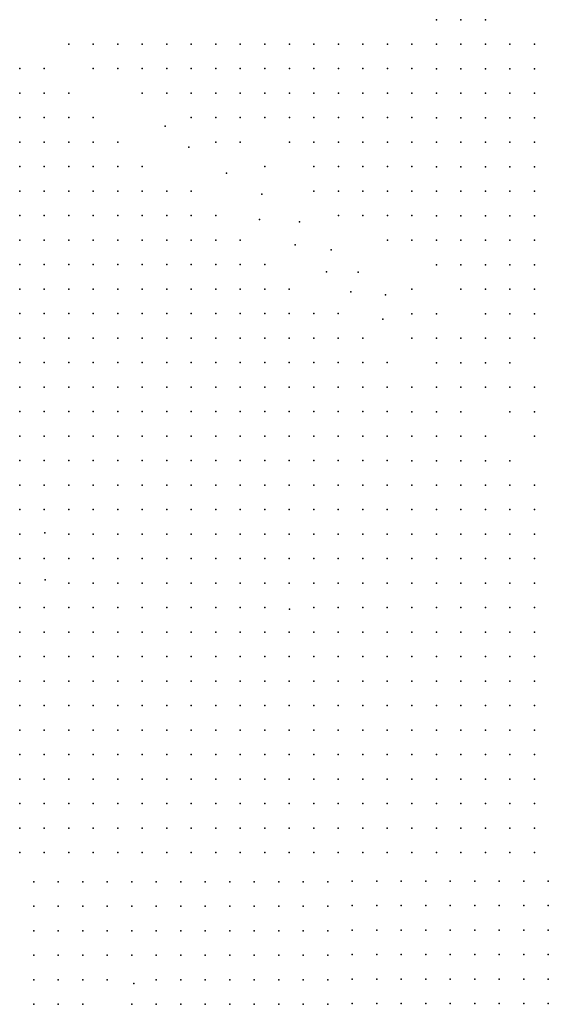
# Model space of a CAD drawing. Units: metres. Extents: x 480657 to 498340, y 5449677 to 5462372.
# Drawn here: x 484762 to 485021, y 5452739 to 5453221 of the extents above; entities that cross this region are included whole.
import ezdxf

# ---------------------------------------------------------------- set-up
doc = ezdxf.new("R2010")
doc.units = ezdxf.units.M
doc.layers.add('50', color=7, linetype='Continuous')

msp = doc.modelspace()

# ---------------------------------------------------------------- linework, layer by layer
at = {"layer": '50'}
for p in [(484965.817, 5453220.854, 27.383), (484977.817, 5453220.854, 27.254), (484989.817, 5453220.854, 27.354), (484785.816, 5453208.899, 8.551), (484797.816, 5453208.899, 13.506), (484809.816, 5453208.899, 19.217), (484821.816, 5453208.899, 27.032), (484833.816, 5453208.899, 30.122), (484845.816, 5453208.899, 29.473), (484857.816, 5453208.899, 30.828), (484869.816, 5453208.899, 29.603), (484881.816, 5453208.899, 29.272), (484893.816, 5453208.899, 28.854), (484905.816, 5453208.899, 28.292), (484917.816, 5453208.899, 27.536), (484929.816, 5453208.899, 27.133), (484941.816, 5453208.899, 27.09), (484953.816, 5453208.899, 27.147), (484965.817, 5453208.854, 27.168), (484977.817, 5453208.854, 27.103), (484989.817, 5453208.854, 26.889), (485001.817, 5453208.854, 27.118), (485013.817, 5453208.854, 27.533), (484761.766, 5453196.904, 1.699), (484773.766, 5453196.904, 2.203), (484797.816, 5453196.899, 7.139), (484809.816, 5453196.899, 12.692), (484821.816, 5453196.899, 18.346), (484833.816, 5453196.899, 25.303), (484845.816, 5453196.899, 29.79), (484857.816, 5453196.899, 29.697), (484869.816, 5453196.899, 29.603), (484881.816, 5453196.899, 29.517), (484893.816, 5453196.899, 28.883), (484905.816, 5453196.899, 28.055), (484917.816, 5453196.899, 27.608), (484929.816, 5453196.899, 27.385), (484941.816, 5453196.899, 27.262), (484953.816, 5453196.899, 27.154), (484965.817, 5453196.854, 26.996), (484977.817, 5453196.854, 26.767), (484989.817, 5453196.854, 26.781), (485001.817, 5453196.854, 26.688), (485013.817, 5453196.854, 26.674), (484761.766, 5453184.904, 1.18), (484773.766, 5453184.904, 1.727), (484785.766, 5453184.904, 1.864), (484821.816, 5453184.899, 11.388), (484833.816, 5453184.899, 18.346), (484845.816, 5453184.899, 24.59), (484857.816, 5453184.899, 29.344), (484869.816, 5453184.899, 29.106), (484881.816, 5453184.899, 29.574), (484893.816, 5453184.899, 29.646), (484905.816, 5453184.899, 28.523), (484917.816, 5453184.899, 27.702), (484929.816, 5453184.899, 27.493), (484941.816, 5453184.899, 27.471), (484953.816, 5453184.899, 27.313), (484965.817, 5453184.854, 27.046), (484977.817, 5453184.854, 26.71), (484989.817, 5453184.854, 26.495), (485001.817, 5453184.854, 26.545), (485013.817, 5453184.854, 26.373), (484761.766, 5453172.904, 0.993), (484773.766, 5453172.904, 1.137), (484785.766, 5453172.904, 1.54), (484797.766, 5453172.904, 1.742), (484845.816, 5453172.899, 18.051), (484857.816, 5453172.899, 23.366), (484869.816, 5453172.899, 28.883), (484881.816, 5453172.899, 28.472), (484893.816, 5453172.899, 28.22), (484905.816, 5453172.899, 27.997), (484917.816, 5453172.899, 27.824), (484929.816, 5453172.899, 27.651), (484941.816, 5453172.899, 27.522), (484953.816, 5453172.899, 27.349), (484965.817, 5453172.854, 27.347), (484977.817, 5453172.854, 26.86), (484989.817, 5453172.854, 26.495), (485001.817, 5453172.854, 26.545), (485013.817, 5453172.854, 26.266), (484833.027, 5453168.699, 8.91), (484761.766, 5453160.904, 0.892), (484773.766, 5453160.904, 1.022), (484785.766, 5453160.904, 1.072), (484797.766, 5453160.904, 1.497), (484809.766, 5453160.904, 2.001), (484844.576, 5453158.388, 8.594), (484857.816, 5453160.899, 17.23), (484869.816, 5453160.899, 23.035), (484893.816, 5453160.899, 28.148), (484905.816, 5453160.899, 28.033), (484917.816, 5453160.899, 27.976), (484929.816, 5453160.899, 27.752), (484941.816, 5453160.899, 27.507), (484953.816, 5453160.899, 27.298), (484965.817, 5453160.854, 27.304), (484977.817, 5453160.854, 27.204), (484989.817, 5453160.854, 27.068), (485001.817, 5453160.854, 26.602), (485013.817, 5453160.854, 26.473), (484761.766, 5453148.904, 0.935), (484773.766, 5453148.904, 0.993), (484785.766, 5453148.904, 0.971), (484797.766, 5453148.904, 1.224), (484809.766, 5453148.904, 1.713), (484821.766, 5453148.904, 1.9), (484881.816, 5453148.899, 22.271), (484905.816, 5453148.899, 27.91), (484917.816, 5453148.899, 27.91), (484929.816, 5453148.899, 27.889), (484941.816, 5453148.899, 27.608), (484953.816, 5453148.899, 27.558), (484965.817, 5453148.854, 27.733), (484977.817, 5453148.854, 27.662), (484989.817, 5453148.854, 27.354), (485001.817, 5453148.854, 26.932), (485013.817, 5453148.854, 26.531), (484863, 5453145.632, 9.962), (484761.766, 5453136.904, 0.892), (484773.766, 5453136.904, 1.094), (484785.766, 5453136.904, 1.051), (484797.766, 5453136.904, 1.108), (484809.766, 5453136.904, 1.468), (484821.766, 5453136.904, 1.699), (484833.766, 5453136.904, 1.792), (484845.766, 5453136.904, 2.304), (484880.286, 5453135.462, 12.483), (484905.816, 5453136.899, 26.636), (484917.816, 5453136.899, 27.651), (484929.816, 5453136.899, 27.925), (484941.816, 5453136.899, 27.752), (484953.816, 5453136.899, 27.543), (484965.817, 5453136.854, 27.733), (484977.817, 5453136.854, 27.791), (484989.817, 5453136.854, 27.383), (485001.817, 5453136.854, 27.003), (485013.817, 5453136.854, 26.531), (484761.766, 5453124.904, 0.885), (484773.766, 5453124.904, 1.015), (484785.766, 5453124.904, 1.036), (484797.766, 5453124.904, 1.065), (484809.766, 5453124.904, 1.101), (484821.766, 5453124.904, 1.526), (484833.766, 5453124.904, 1.627), (484845.766, 5453124.904, 1.843), (484857.766, 5453124.904, 2.246), (484917.816, 5453124.899, 26.024), (484929.816, 5453124.899, 27.767), (484941.816, 5453124.899, 27.651), (484953.816, 5453124.899, 27.414), (484965.817, 5453124.854, 27.304), (484977.817, 5453124.854, 27.204), (484989.817, 5453124.854, 27.182), (485001.817, 5453124.854, 26.917), (485013.817, 5453124.854, 26.302), (484879.174, 5453122.978, 5.121), (484898.875, 5453121.788, 13.059), (484761.766, 5453112.904, 0.921), (484773.766, 5453112.904, 1.087), (484785.766, 5453112.904, 1.051), (484797.766, 5453112.904, 1.065), (484809.766, 5453112.904, 1.043), (484821.766, 5453112.904, 1.151), (484833.766, 5453112.904, 1.562), (484845.766, 5453112.904, 1.569), (484857.766, 5453112.904, 1.972), (484869.766, 5453112.904, 2.224), (484896.651, 5453110.634, 6.086), (484941.816, 5453112.899, 27.392), (484953.816, 5453112.899, 27.14), (484965.817, 5453112.854, 26.674), (484977.817, 5453112.854, 26.66), (484989.817, 5453112.854, 26.781), (485001.817, 5453112.854, 26.459), (485013.817, 5453112.854, 26.073), (484914.343, 5453108.199, 12.972), (484761.766, 5453100.904, 0.863), (484773.766, 5453100.904, 1.051), (484785.766, 5453100.904, 0.957), (484797.766, 5453100.904, 1.036), (484809.766, 5453100.904, 1.051), (484821.766, 5453100.904, 1.058), (484833.766, 5453100.904, 1.137), (484845.766, 5453100.904, 1.31), (484857.766, 5453100.904, 1.468), (484869.766, 5453100.904, 1.821), (484881.766, 5453100.904, 2.239), (484965.817, 5453100.854, 26.187), (484977.817, 5453100.854, 26.015), (484989.817, 5453100.854, 26.251), (485001.817, 5453100.854, 25.872), (485013.817, 5453100.854, 25.757), (484912.018, 5453097.282, 6.187), (484927.448, 5453097.133, 13.779), (484761.766, 5453088.904, 0.892), (484773.766, 5453088.904, 0.979), (484785.766, 5453088.904, 0.979), (484797.766, 5453088.904, 0.993), (484809.766, 5453088.904, 1.051), (484821.766, 5453088.904, 1.065), (484833.766, 5453088.904, 1.094), (484845.766, 5453088.904, 1.108), (484857.766, 5453088.904, 1.281), (484869.766, 5453088.904, 1.504), (484881.766, 5453088.904, 2.095), (484893.766, 5453088.904, 2.513), (484924.012, 5453087.614, 6.749), (484940.894, 5453086.133, 13.722), (484953.817, 5453088.854, 21.676), (484977.817, 5453088.854, 25.628), (484989.817, 5453088.854, 26.022), (485001.817, 5453088.854, 25.829), (485013.817, 5453088.854, 25.356), (484761.766, 5453076.904, 0.798), (484773.766, 5453076.904, 0.878), (484785.766, 5453076.904, 0.921), (484797.766, 5453076.904, 0.964), (484809.766, 5453076.904, 1.007), (484821.766, 5453076.904, 1.022), (484833.766, 5453076.904, 1.043), (484845.766, 5453076.904, 1.065), (484857.766, 5453076.904, 1.245), (484869.766, 5453076.904, 1.49), (484881.766, 5453076.904, 1.951), (484893.766, 5453076.904, 2.297), (484905.766, 5453076.904, 2.678), (484917.766, 5453076.904, 3.168), (484953.817, 5453076.854, 13.987), (484965.817, 5453076.854, 18.526), (484989.817, 5453076.854, 25.221), (485001.817, 5453076.854, 25.485), (485013.817, 5453076.854, 25.07), (484939.649, 5453074.126, 7.181), (484761.766, 5453064.904, 0.705), (484773.766, 5453064.904, 0.885), (484785.766, 5453064.904, 0.849), (484797.766, 5453064.904, 0.863), (484809.766, 5453064.904, 0.935), (484821.766, 5453064.904, 1.051), (484833.766, 5453064.904, 1.043), (484845.766, 5453064.904, 1.058), (484857.766, 5453064.904, 1.194), (484869.766, 5453064.904, 1.418), (484881.766, 5453064.904, 1.893), (484893.766, 5453064.904, 2.253), (484905.766, 5453064.904, 2.635), (484917.766, 5453064.904, 2.952), (484929.766, 5453064.904, 3.168), (484953.817, 5453064.854, 7.973), (484965.817, 5453064.854, 11.782), (484977.817, 5453064.854, 16.121), (484989.817, 5453064.854, 21.655), (485001.817, 5453064.854, 24.769), (485013.817, 5453064.854, 24.583), (484761.766, 5453052.904, 0.683), (484773.766, 5453052.904, 0.726), (484785.766, 5453052.904, 0.892), (484797.766, 5453052.904, 0.87), (484809.766, 5453052.904, 0.921), (484821.766, 5453052.904, 1.007), (484833.766, 5453052.904, 1.065), (484845.766, 5453052.904, 1.065), (484857.766, 5453052.904, 1.151), (484869.766, 5453052.904, 1.382), (484881.766, 5453052.904, 1.763), (484893.766, 5453052.904, 2.21), (484905.766, 5453052.904, 2.606), (484917.766, 5453052.904, 2.851), (484929.766, 5453052.904, 3.053), (484941.766, 5453052.904, 3.427), (484965.817, 5453052.854, 5.753), (484977.817, 5453052.854, 9.677), (484989.817, 5453052.854, 14.653), (485001.817, 5453052.854, 20.273), (484761.766, 5453040.904, 0.676), (484773.766, 5453040.904, 0.734), (484785.766, 5453040.904, 0.849), (484797.766, 5453040.904, 0.849), (484809.766, 5453040.904, 0.928), (484821.766, 5453040.904, 0.971), (484833.766, 5453040.904, 0.986), (484845.766, 5453040.904, 1.065), (484857.766, 5453040.904, 1.101), (484869.766, 5453040.904, 1.238), (484881.766, 5453040.904, 1.504), (484893.766, 5453040.904, 2.066), (484905.766, 5453040.904, 2.469), (484917.766, 5453040.904, 2.549), (484929.766, 5453040.904, 2.923), (484941.766, 5453040.904, 3.197), (484953.817, 5453040.854, 3.477), (484965.817, 5453040.854, 3.763), (484977.817, 5453040.854, 5.095), (484989.817, 5453040.854, 9.412), (485001.817, 5453040.854, 14.832), (485013.817, 5453040.854, 20.13), (484761.766, 5453028.904, 0.647), (484773.766, 5453028.904, 0.741), (484785.766, 5453028.904, 0.806), (484797.766, 5453028.904, 0.806), (484809.766, 5453028.904, 0.878), (484821.766, 5453028.904, 0.834), (484833.766, 5453028.904, 0.942), (484845.766, 5453028.904, 1.022), (484857.766, 5453028.904, 0.993), (484869.766, 5453028.904, 1.151), (484881.766, 5453028.904, 1.26), (484893.766, 5453028.904, 1.836), (484905.766, 5453028.904, 2.21), (484917.766, 5453028.904, 2.095), (484929.766, 5453028.904, 2.477), (484941.766, 5453028.904, 2.794), (484953.817, 5453028.854, 3.333), (484965.817, 5453028.854, 3.648), (484977.817, 5453028.854, 3.963), (485001.817, 5453028.854, 9.047), (485013.817, 5453028.854, 14.216), (484761.766, 5453016.904, 0.647), (484773.766, 5453016.904, 0.698), (484785.766, 5453016.904, 0.719), (484797.766, 5453016.904, 0.806), (484809.766, 5453016.904, 0.791), (484821.766, 5453016.904, 0.907), (484833.766, 5453016.904, 0.77), (484845.766, 5453016.904, 0.806), (484857.766, 5453016.904, 1.007), (484869.766, 5453016.904, 1.115), (484881.766, 5453016.904, 1.18), (484893.766, 5453016.904, 1.519), (484905.766, 5453016.904, 1.85), (484917.766, 5453016.904, 1.958), (484929.766, 5453016.904, 2.26), (484941.766, 5453016.904, 2.563), (484953.817, 5453016.854, 2.99), (484965.817, 5453016.854, 3.534), (484977.817, 5453016.854, 3.949), (484989.817, 5453016.854, 4.1), (485013.817, 5453016.854, 9.219), (484761.766, 5453004.904, 0.647), (484773.766, 5453004.904, 0.662), (484785.766, 5453004.904, 0.719), (484797.766, 5453004.904, 0.82), (484809.766, 5453004.904, 0.798), (484821.766, 5453004.904, 0.928), (484833.766, 5453004.904, 0.921), (484845.766, 5453004.904, 0.95), (484857.766, 5453004.904, 0.993), (484869.766, 5453004.904, 1.101), (484881.766, 5453004.904, 1.058), (484893.766, 5453004.904, 1.317), (484905.766, 5453004.904, 1.648), (484917.766, 5453004.904, 1.922), (484929.766, 5453004.904, 2.102), (484941.766, 5453004.904, 2.217), (484953.817, 5453004.854, 2.804), (484965.817, 5453004.854, 3.262), (484977.817, 5453004.854, 3.949), (484989.817, 5453004.854, 4.114), (485001.817, 5453004.854, 4.235), (484761.766, 5452992.904, 0.719), (484773.766, 5452992.904, 0.662), (484785.766, 5452992.904, 0.734), (484797.766, 5452992.904, 0.698), (484809.766, 5452992.904, 0.734), (484821.766, 5452992.904, 0.914), (484833.766, 5452992.904, 0.87), (484845.766, 5452992.904, 0.878), (484857.766, 5452992.904, 1.015), (484869.766, 5452992.904, 1.122), (484881.766, 5452992.904, 1.043), (484893.766, 5452992.904, 1.166), (484905.766, 5452992.904, 1.425), (484917.766, 5452992.904, 1.713), (484929.766, 5452992.904, 1.828), (484941.766, 5452992.904, 2.188), (484953.817, 5452992.854, 2.575), (484965.817, 5452992.854, 3.105), (484977.817, 5452992.854, 3.591), (484989.817, 5452992.854, 3.785), (485001.817, 5452992.854, 3.921), (485013.817, 5452992.854, 4.093), (484761.766, 5452980.904, 0.683), (484773.766, 5452980.904, 0.618), (484785.766, 5452980.904, 0.705), (484797.766, 5452980.904, 0.676), (484809.766, 5452980.904, 0.784), (484821.766, 5452980.904, 0.892), (484833.766, 5452980.904, 0.806), (484845.766, 5452980.904, 0.935), (484857.766, 5452980.904, 0.95), (484869.766, 5452980.904, 1.079), (484881.766, 5452980.904, 1.015), (484893.766, 5452980.904, 1.087), (484905.766, 5452980.904, 1.194), (484917.766, 5452980.904, 1.641), (484929.766, 5452980.904, 1.612), (484941.766, 5452980.904, 1.785), (484953.817, 5452980.854, 2.202), (484965.817, 5452980.854, 2.632), (484977.817, 5452980.854, 3.319), (484989.817, 5452980.854, 3.427), (485001.817, 5452980.854, 3.462), (485013.817, 5452980.854, 3.749), (484761.766, 5452968.904, 0.662), (484774.024, 5452969.497, 0.568), (484785.766, 5452968.904, 0.633), (484797.766, 5452968.904, 0.662), (484809.766, 5452968.904, 0.748), (484821.766, 5452968.904, 0.907), (484833.766, 5452968.904, 0.784), (484845.766, 5452968.904, 0.878), (484857.766, 5452968.904, 0.921), (484869.766, 5452968.904, 1.087), (484881.766, 5452968.904, 1.015), (484893.766, 5452968.904, 1.043), (484905.766, 5452968.904, 1.108), (484917.766, 5452968.904, 1.108), (484929.766, 5452968.904, 1.367), (484941.766, 5452968.904, 1.569), (484953.817, 5452968.854, 1.715), (484965.817, 5452968.854, 2.102), (484977.817, 5452968.854, 2.718), (484989.817, 5452968.854, 2.94), (485001.817, 5452968.854, 3.147), (485013.817, 5452968.854, 3.52), (484761.766, 5452956.904, 0.719), (484773.766, 5452956.904, 0.64), (484785.766, 5452956.904, 0.611), (484797.766, 5452956.904, 0.647), (484809.766, 5452956.904, 0.676), (484821.766, 5452956.904, 0.806), (484833.766, 5452956.904, 0.806), (484845.766, 5452956.904, 0.806), (484857.766, 5452956.904, 0.914), (484869.766, 5452956.904, 1), (484881.766, 5452956.904, 1.015), (484893.766, 5452956.904, 1), (484905.766, 5452956.904, 1.029), (484917.766, 5452956.904, 1.079), (484929.766, 5452956.904, 1.137), (484941.766, 5452956.904, 1.353), (484953.817, 5452956.854, 1.544), (484965.817, 5452956.854, 1.873), (484977.817, 5452956.854, 2.26), (484989.817, 5452956.854, 2.625), (485001.817, 5452956.854, 2.775), (485013.817, 5452956.854, 3.105), (484774.302, 5452946.547, 0.618), (484761.766, 5452944.904, 0.77), (484785.766, 5452944.904, 0.618), (484797.766, 5452944.904, 0.676), (484809.766, 5452944.904, 0.654), (484821.766, 5452944.904, 0.777), (484833.766, 5452944.904, 0.813), (484845.766, 5452944.904, 0.806), (484857.766, 5452944.904, 0.878), (484869.766, 5452944.904, 0.964), (484881.766, 5452944.904, 1), (484893.766, 5452944.904, 0.957), (484905.766, 5452944.904, 1), (484917.766, 5452944.904, 1.072), (484929.766, 5452944.904, 1.051), (484941.766, 5452944.904, 1.122), (484953.817, 5452944.854, 1.322), (484965.817, 5452944.854, 1.386), (484977.817, 5452944.854, 1.93), (484989.817, 5452944.854, 2.238), (485001.817, 5452944.854, 2.546), (485013.817, 5452944.854, 2.789), (484761.766, 5452932.904, 0.748), (484773.766, 5452932.904, 0.647), (484785.766, 5452932.904, 0.626), (484797.766, 5452932.904, 0.647), (484809.766, 5452932.904, 0.705), (484821.766, 5452932.904, 0.762), (484833.766, 5452932.904, 0.683), (484845.766, 5452932.904, 0.719), (484857.766, 5452932.904, 0.863), (484869.766, 5452932.904, 0.95), (484881.766, 5452932.904, 0.986), (484893.932, 5452932.19, 0.899), (484905.766, 5452932.904, 1.015), (484917.766, 5452932.904, 1.029), (484929.766, 5452932.904, 1.094), (484941.766, 5452932.904, 1.051), (484953.817, 5452932.854, 1.193), (484965.817, 5452932.854, 1.415), (484977.817, 5452932.854, 1.601), (484989.817, 5452932.854, 1.995), (485001.817, 5452932.854, 2.403), (485013.817, 5452932.854, 2.489), (484761.766, 5452920.904, 0.611), (484773.766, 5452920.904, 0.64), (484785.766, 5452920.904, 0.647), (484797.766, 5452920.904, 0.669), (484809.766, 5452920.904, 0.626), (484821.766, 5452920.904, 0.719), (484833.766, 5452920.904, 0.734), (484845.766, 5452920.904, 0.683), (484857.766, 5452920.904, 0.82), (484869.766, 5452920.904, 0.878), (484881.766, 5452920.904, 0.914), (484893.766, 5452920.904, 0.899), (484905.766, 5452920.904, 1.015), (484917.766, 5452920.904, 0.986), (484929.766, 5452920.904, 1.058), (484941.766, 5452920.904, 1.007), (484953.817, 5452920.854, 1.121), (484965.817, 5452920.854, 1.286), (484977.817, 5452920.854, 1.379), (484989.817, 5452920.854, 1.68), (485001.817, 5452920.854, 1.995), (485013.817, 5452920.854, 2.288), (484761.766, 5452908.904, 0.532), (484773.766, 5452908.904, 0.604), (484785.766, 5452908.904, 0.611), (484797.766, 5452908.904, 0.676), (484809.766, 5452908.904, 0.597), (484821.766, 5452908.904, 0.647), (484833.766, 5452908.904, 0.719), (484845.766, 5452908.904, 0.654), (484857.766, 5452908.904, 0.806), (484869.766, 5452908.904, 0.885), (484881.766, 5452908.904, 0.856), (484893.766, 5452908.904, 0.885), (484905.766, 5452908.904, 0.95), (484917.766, 5452908.904, 0.942), (484929.766, 5452908.904, 0.928), (484941.766, 5452908.904, 0.921), (484953.817, 5452908.854, 1.135), (484965.817, 5452908.854, 1.229), (484977.817, 5452908.854, 1.243), (484989.817, 5452908.854, 1.35), (485001.817, 5452908.854, 1.83), (485013.817, 5452908.854, 2.281), (484761.766, 5452896.904, 0.474), (484773.766, 5452896.904, 0.539), (484785.766, 5452896.904, 0.561), (484797.766, 5452896.904, 0.604), (484809.766, 5452896.904, 0.59), (484821.766, 5452896.904, 0.59), (484833.766, 5452896.904, 0.633), (484845.766, 5452896.904, 0.633), (484857.766, 5452896.904, 0.705), (484869.766, 5452896.904, 0.806), (484881.766, 5452896.904, 0.82), (484893.766, 5452896.904, 0.885), (484905.766, 5452896.904, 0.921), (484917.766, 5452896.904, 0.921), (484929.766, 5452896.904, 1.007), (484941.766, 5452896.904, 1.022), (484953.817, 5452896.854, 1.043), (484965.817, 5452896.854, 1.128), (484977.817, 5452896.854, 1.2), (484989.817, 5452896.854, 1.229), (485001.817, 5452896.854, 1.429), (485013.817, 5452896.854, 2.016), (484761.766, 5452884.904, 0.417), (484773.766, 5452884.904, 0.503), (484785.766, 5452884.904, 0.532), (484797.766, 5452884.904, 0.59), (484809.766, 5452884.904, 0.626), (484821.766, 5452884.904, 0.618), (484833.766, 5452884.904, 0.561), (484845.766, 5452884.904, 0.618), (484857.766, 5452884.904, 0.698), (484869.766, 5452884.904, 0.719), (484881.766, 5452884.904, 0.791), (484893.766, 5452884.904, 0.856), (484905.766, 5452884.904, 0.942), (484917.766, 5452884.904, 0.935), (484929.766, 5452884.904, 0.957), (484941.766, 5452884.904, 0.993), (484953.817, 5452884.854, 1), (484965.817, 5452884.854, 1.143), (484977.817, 5452884.854, 1.171), (484989.817, 5452884.854, 1.179), (485001.817, 5452884.854, 1.329), (485013.817, 5452884.854, 1.988), (484761.766, 5452872.904, 0.417), (484773.766, 5452872.904, 0.453), (484785.766, 5452872.904, 0.467), (484797.766, 5452872.904, 0.489), (484809.766, 5452872.904, 0.489), (484821.766, 5452872.904, 0.481), (484833.766, 5452872.904, 0.417), (484845.766, 5452872.904, 0.525), (484857.766, 5452872.904, 0.676), (484869.766, 5452872.904, 0.719), (484881.766, 5452872.904, 0.734), (484893.766, 5452872.904, 0.806), (484905.766, 5452872.904, 0.935), (484917.766, 5452872.904, 0.907), (484929.766, 5452872.904, 0.986), (484941.766, 5452872.904, 0.95), (484953.817, 5452872.854, 0.942), (484965.817, 5452872.854, 1.114), (484977.817, 5452872.854, 1.15), (484989.817, 5452872.854, 1.143), (485001.817, 5452872.854, 1.186), (485013.817, 5452872.854, 1.493), (484761.766, 5452860.904, 0.424), (484773.766, 5452860.904, 0.446), (484785.766, 5452860.904, 0.481), (484797.766, 5452860.904, 0.503), (484809.766, 5452860.904, 0.446), (484821.766, 5452860.904, 0.388), (484833.766, 5452860.904, 0.402), (484845.766, 5452860.904, 0.417), (484857.766, 5452860.904, 0.633), (484869.766, 5452860.904, 0.676), (484881.766, 5452860.904, 0.734), (484893.766, 5452860.904, 0.748), (484905.766, 5452860.904, 0.907), (484917.766, 5452860.904, 0.892), (484929.766, 5452860.904, 0.935), (484941.766, 5452860.904, 0.935), (484953.817, 5452860.854, 0.914), (484965.817, 5452860.854, 1.014), (484977.817, 5452860.854, 1.135), (484989.817, 5452860.854, 1.135), (485001.817, 5452860.854, 1.157), (485013.817, 5452860.854, 1.3), (484761.766, 5452848.904, 0.46), (484773.766, 5452848.904, 0.453), (484785.766, 5452848.904, 0.431), (484797.766, 5452848.904, 0.446), (484809.766, 5452848.904, 0.453), (484821.766, 5452848.904, 0.33), (484833.766, 5452848.904, 0.345), (484845.766, 5452848.904, 0.517), (484857.766, 5452848.904, 0.633), (484869.766, 5452848.904, 0.597), (484881.766, 5452848.904, 0.654), (484893.766, 5452848.904, 0.712), (484905.766, 5452848.904, 0.748), (484917.766, 5452848.904, 0.964), (484929.766, 5452848.904, 0.834), (484941.766, 5452848.904, 0.928), (484953.817, 5452848.854, 0.971), (484965.817, 5452848.854, 0.885), (484977.817, 5452848.854, 1.035), (484989.817, 5452848.854, 1.05), (485001.817, 5452848.854, 1.214), (485013.817, 5452848.854, 1.315), (484761.766, 5452836.904, 0.402), (484773.766, 5452836.904, 0.402), (484785.766, 5452836.904, 0.438), (484797.766, 5452836.904, 0.395), (484809.766, 5452836.904, 0.525), (484821.766, 5452836.904, 0.388), (484833.766, 5452836.904, 0.46), (484845.766, 5452836.904, 0.424), (484857.766, 5452836.904, 0.582), (484869.766, 5452836.904, 0.59), (484881.766, 5452836.904, 0.654), (484893.766, 5452836.904, 0.669), (484905.766, 5452836.904, 0.741), (484917.766, 5452836.904, 0.806), (484929.766, 5452836.904, 0.813), (484941.766, 5452836.904, 0.82), (484953.817, 5452836.854, 0.914), (484965.817, 5452836.854, 0.985), (484977.817, 5452836.854, 1.064), (484989.817, 5452836.854, 1.135), (485001.817, 5452836.854, 1.179), (485013.817, 5452836.854, 1.214), (484761.766, 5452824.904, 0.46), (484773.766, 5452824.904, 0.417), (484785.766, 5452824.904, 0.438), (484797.766, 5452824.904, 0.446), (484809.766, 5452824.904, 0.453), (484821.766, 5452824.904, 0.373), (484833.766, 5452824.904, 0.46), (484845.766, 5452824.904, 0.438), (484857.766, 5452824.904, 0.547), (484869.766, 5452824.904, 0.503), (484881.766, 5452824.904, 0.626), (484893.766, 5452824.904, 0.676), (484905.766, 5452824.904, 0.77), (484917.766, 5452824.904, 0.777), (484929.766, 5452824.904, 0.798), (484941.766, 5452824.904, 0.907), (484953.817, 5452824.854, 0.964), (484965.817, 5452824.854, 1.014), (484977.817, 5452824.854, 1.05), (484989.817, 5452824.854, 1.086), (485001.817, 5452824.854, 1.05), (485013.817, 5452824.854, 1.186), (484761.766, 5452812.904, 0.417), (484773.766, 5452812.904, 0.359), (484785.766, 5452812.904, 0.474), (484797.766, 5452812.904, 0.395), (484809.766, 5452812.904, 0.417), (484821.766, 5452812.904, 0.381), (484833.766, 5452812.904, 0.503), (484845.766, 5452812.904, 0.633), (484857.766, 5452812.904, 0.503), (484869.766, 5452812.904, 0.474), (484881.766, 5452812.904, 0.539), (484893.766, 5452812.904, 0.611), (484905.766, 5452812.904, 0.683), (484917.766, 5452812.904, 0.734), (484929.766, 5452812.904, 0.82), (484941.766, 5452812.904, 0.791), (484953.817, 5452812.854, 0.921), (484965.817, 5452812.854, 1), (484977.817, 5452812.854, 0.971), (484989.817, 5452812.854, 1.078), (485001.817, 5452812.854, 1), (485013.817, 5452812.854, 1.114), (484768.659, 5452798.566, 0.539), (484780.659, 5452798.566, 0.568), (484792.659, 5452798.566, 0.454), (484804.659, 5452798.566, 0.554), (484816.659, 5452798.566, 0.554), (484828.659, 5452798.566, 0.582), (484840.659, 5452798.566, 0.426), (484852.659, 5452798.566, 0.611), (484864.659, 5452798.566, 0.497), (484876.659, 5452798.566, 0.554), (484888.659, 5452798.566, 0.525), (484900.659, 5452798.566, 0.611), (484912.659, 5452798.566, 0.668), (484924.641, 5452798.942, 0.575), (484936.641, 5452798.942, 0.603), (484948.641, 5452798.942, 0.704), (484960.641, 5452798.942, 0.718), (484972.641, 5452798.942, 0.877), (484984.641, 5452798.942, 0.891), (484996.641, 5452798.942, 0.804), (485008.641, 5452798.942, 0.834), (485020.641, 5452798.942, 0.977), (484924.641, 5452786.942, 0.603), (484936.641, 5452786.942, 0.589), (484948.641, 5452786.942, 0.69), (484960.641, 5452786.942, 0.79), (484972.641, 5452786.942, 0.891), (484984.641, 5452786.942, 0.891), (484996.641, 5452786.942, 0.804), (485008.641, 5452786.942, 0.834), (485020.641, 5452786.942, 0.977), (484768.659, 5452786.566, 0.497), (484780.659, 5452786.566, 0.554), (484792.659, 5452786.566, 0.454), (484804.659, 5452786.566, 0.554), (484816.659, 5452786.566, 0.497), (484828.659, 5452786.566, 0.568), (484840.659, 5452786.566, 0.397), (484852.659, 5452786.566, 0.582), (484864.659, 5452786.566, 0.497), (484876.659, 5452786.566, 0.582), (484888.659, 5452786.566, 0.468), (484900.659, 5452786.566, 0.582), (484912.659, 5452786.566, 0.654), (484768.659, 5452774.566, 0.468), (484780.659, 5452774.566, 0.525), (484792.659, 5452774.566, 0.454), (484804.659, 5452774.566, 0.582), (484816.659, 5452774.566, 0.482), (484828.659, 5452774.566, 0.525), (484840.659, 5452774.566, 0.411), (484852.659, 5452774.566, 0.582), (484864.659, 5452774.566, 0.482), (484876.659, 5452774.566, 0.582), (484888.659, 5452774.566, 0.454), (484900.659, 5452774.566, 0.582), (484912.659, 5452774.566, 0.639), (484924.641, 5452774.942, 0.589), (484936.641, 5452774.942, 0.603), (484948.641, 5452774.942, 0.69), (484960.641, 5452774.942, 0.804), (484972.641, 5452774.942, 0.905), (484984.641, 5452774.942, 0.891), (484996.641, 5452774.942, 0.804), (485008.641, 5452774.942, 0.834), (485020.641, 5452774.942, 0.977), (484924.641, 5452762.942, 0.589), (484936.641, 5452762.942, 0.632), (484948.641, 5452762.942, 0.79), (484960.641, 5452762.942, 0.819), (484972.641, 5452762.942, 0.891), (484984.641, 5452762.942, 0.891), (484996.641, 5452762.942, 0.804), (485008.641, 5452762.942, 0.862), (485020.641, 5452762.942, 0.977), (484768.659, 5452762.566, 0.511), (484780.659, 5452762.566, 0.539), (484792.659, 5452762.566, 0.454), (484804.659, 5452762.566, 0.497), (484816.659, 5452762.566, 0.44), (484828.659, 5452762.566, 0.511), (484840.659, 5452762.566, 0.411), (484852.659, 5452762.566, 0.554), (484864.659, 5452762.566, 0.468), (484876.659, 5452762.566, 0.582), (484888.659, 5452762.566, 0.454), (484900.659, 5452762.566, 0.568), (484912.659, 5452762.566, 0.639), (484768.659, 5452750.566, 0.454), (484780.659, 5452750.566, 0.497), (484792.659, 5452750.566, 0.497), (484804.659, 5452750.566, 0.44), (484817.731, 5452748.751, 0.426), (484828.659, 5452750.566, 0.497), (484840.659, 5452750.566, 0.383), (484852.659, 5452750.566, 0.525), (484864.659, 5452750.566, 0.44), (484876.659, 5452750.566, 0.511), (484888.659, 5452750.566, 0.454), (484900.659, 5452750.566, 0.554), (484912.659, 5452750.566, 0.611), (484924.641, 5452750.942, 0.546), (484936.641, 5452750.942, 0.632), (484948.641, 5452750.942, 0.804), (484960.641, 5452750.942, 0.819), (484972.641, 5452750.942, 0.891), (484984.641, 5452750.942, 0.891), (484996.641, 5452750.942, 0.79), (485008.641, 5452750.942, 0.862), (485020.641, 5452750.942, 0.977), (484768.659, 5452738.566, 0.44), (484780.659, 5452738.566, 0.44), (484792.659, 5452738.566, 0.497), (484816.659, 5452738.566, 0.511), (484828.659, 5452738.566, 0.44), (484840.659, 5452738.566, 0.383), (484852.659, 5452738.566, 0.497), (484864.659, 5452738.566, 0.426), (484876.659, 5452738.566, 0.497), (484888.659, 5452738.566, 0.454), (484900.659, 5452738.566, 0.554), (484912.659, 5452738.566, 0.525), (484924.641, 5452738.942, 0.517), (484936.641, 5452738.942, 0.618), (484948.641, 5452738.942, 0.804), (484960.641, 5452738.942, 0.834), (484972.641, 5452738.942, 0.905), (484984.641, 5452738.942, 0.905), (484996.641, 5452738.942, 0.776), (485008.641, 5452738.942, 0.891), (485020.641, 5452738.942, 0.977)]:
    msp.add_point(p, dxfattribs=at)

doc.saveas('drawing.dxf')
